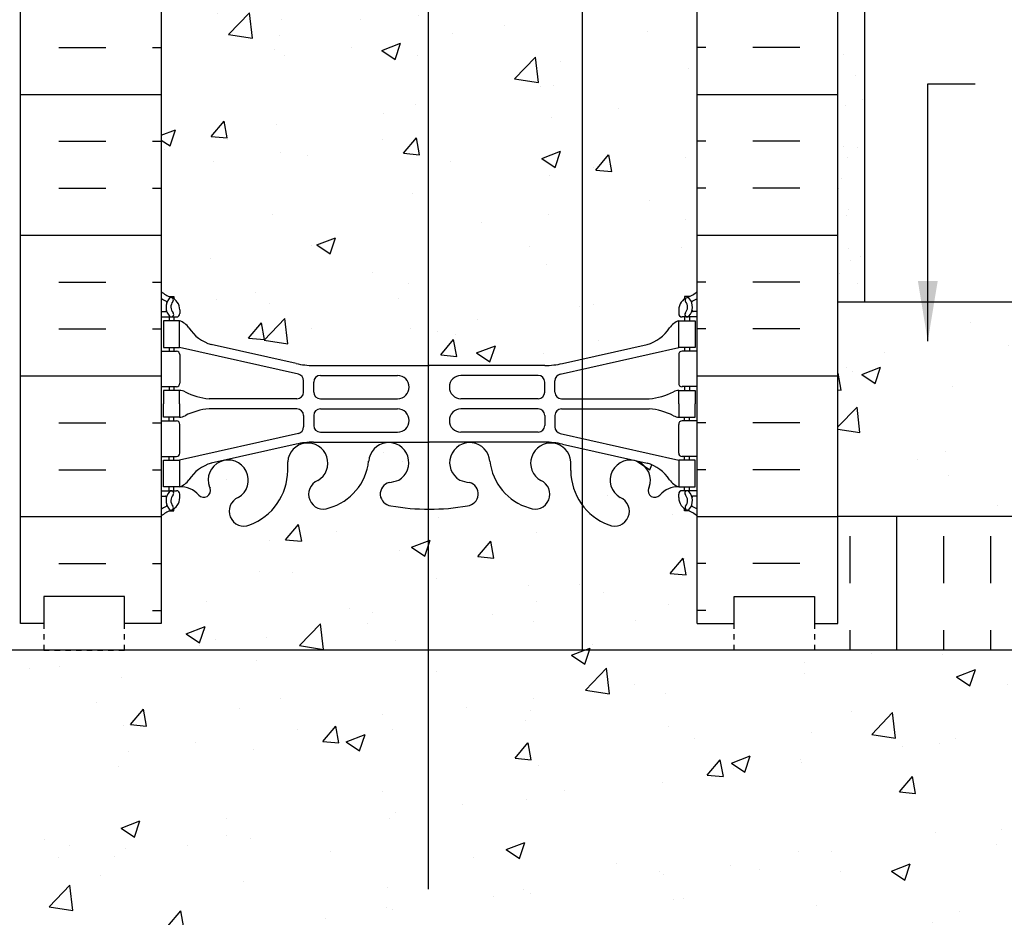
# Model space of a CAD drawing. Units: inches. Extents: x -37.8 to 19, y 208.1 to 260.6.
# Drawn here: x -16.4 to 2, y 227.1 to 243.8 of the extents above; entities that cross this region are included whole.
import ezdxf

# ---------------------------------------------------------------- set-up
doc = ezdxf.new("R2010")
doc.units = ezdxf.units.IN
doc.header["$LTSCALE"] = 0.5
doc.header["$MEASUREMENT"] = 0
doc.linetypes.add('DASHED2', pattern=[0.375, 0.25, -0.125])
for name, color, linetype in [('HATCH', 12, 'Continuous'), ('line25', 2, 'Continuous'), ('LINE3', 3, 'Continuous'), ('LINE50', 5, 'Continuous'), ('LINE9', 9, 'Continuous'), ('TEXT', 4, 'Continuous'), ('Web_Edge', 9, 'Continuous')]:
    doc.layers.add(name, color=color, linetype=linetype)
doc.styles.add('DIM', font='romans.shx', dxfattribs={"width": 0.7})
doc.dimstyles.new('ext', dxfattribs={"dimscale": 12, "dimtxt": 0.09375, "dimasz": 0.09375, "dimexe": 0.09375, "dimexo": 0.0625, "dimgap": 0.0625, "dimtad": 0, "dimjust": 1, "dimdec": 1, "dimzin": 3, "dimdsep": 46, "dimlunit": 4, "dimtxsty": 'DIM', "dimcen": 0.09, "dimdle": 0.09375, "dimclrt": 4, "dimadec": 0, "dimazin": 0, "dimtfac": 1, "dimtdec": 1, "dimtmove": 2, "dimatfit": 3, "dimfxl": 1, "dimfrac": 2, "dimtolj": 1, "dimtzin": 0, "dimarcsym": 0})

msp = doc.modelspace()

# ---------------------------------------------------------------- hatches: boundary and pattern name
at = {"layer": 'HATCH'}
h = msp.add_hatch(dxfattribs=at)
h.set_pattern_fill('AR-SAND', color=256, scale=0.5, style=0)
h.set_pattern_definition([(37.5, (15.72745, 233.3097), (-0.031497, 0.963412), [0, -0.76, 0, -0.85, 0, -0.8125]), (7.5, (15.7275, 233.3097), (0.88489, 1.411073), [0, -0.41, 0, -0.685, 0, -0.2625]), (327.5, (15.11245, 233.3097), (1.55707, 0.00283), [0, -0.25, 0, -0.9, 0, -1.175]), (317.5, (15.1125, 233.3097), (1.503063, 0.43884), [0, -0.125, 0, -0.59, 0, -0.675])])
h.paths.add_polyline_path([(-0.624, 251.723), (-1.124, 251.723), (-1.124, 250.56), (-1.124, 247.521), (-0.624, 247.521)])
h.paths.add_polyline_path([(-0.624, 259.56), (-1.124, 259.56), (-1.124, 251.723), (-0.624, 251.723)])
h.paths.add_polyline_path([(-1.124, 238.56), (-0.624, 238.56), (-0.624, 247.521), (-1.124, 247.521)])
h = msp.add_hatch(dxfattribs=at)
h.set_pattern_fill('INSUL', color=256, scale=7, style=0)
h.set_pattern_definition([(0, (-2939.9107, -164.4498), (0, 2.625), []), (0, (-2939.9107, -163.5748), (0, 2.625), [0.875, -0.875]), (0, (-2939.9107, -162.6998), (0, 2.625), [0.875, -0.875])])
h.paths.add_polyline_path([(-16.374, 232.56), (-15.937, 232.56), (-15.937, 233.06), (-14.437, 233.06), (-14.437, 232.56), (-13.749, 232.56), (-13.749, 250.56), (-14.437, 250.56), (-14.437, 251.06), (-15.937, 251.06), (-15.937, 250.56), (-16.374, 250.56)])
h = msp.add_hatch(dxfattribs=at)
h.set_pattern_fill('INSUL', color=256, scale=7, style=0)
h.set_pattern_definition([(180, (2922.4125, -164.4498), (0, 2.625), []), (180, (2922.4125, -163.5748), (0, 2.625), [0.875, -0.875]), (180, (2922.4125, -162.6998), (0, 2.625), [0.875, -0.875])])
h.paths.add_polyline_path([(-1.124, 232.56), (-1.562, 232.56), (-1.562, 233.06), (-3.062, 233.06), (-3.062, 232.56), (-3.749, 232.56), (-3.749, 250.56), (-3.062, 250.56), (-3.062, 251.06), (-1.562, 251.06), (-1.562, 250.56), (-1.124, 250.56)])
h = msp.add_hatch(dxfattribs=at)
h.set_pattern_fill('AR-CONC', color=256, scale=0.5, style=0)
h.paths.add_polyline_path([(-5.899, 244.583, -0.157432), (-6.109, 245.22), (-6.108, 245.385, 1.661382), (-6.669, 245.032, -1), (-6.883, 244.521, -0.30095), (-7.619, 245.393, 1.661382), (-8.18, 245.041, 0.055617), (-8.001, 244.995, -0.843243), (-8.035, 244.563, -0.047544), (-8.749, 244.498, -0.047544), (-9.463, 244.563, -0.843243), (-9.497, 244.995, 0.055617), (-9.318, 245.041, 1.661382), (-9.879, 245.393, -0.30095), (-10.615, 244.521, -1), (-10.829, 245.032, 1.661382), (-11.39, 245.385), (-11.389, 245.22, -0.311223), (-12.098, 244.204, -1), (-12.312, 244.715, 2.155404), (-12.851, 244.909), (-12.839, 244.888, -0.8344), (-13.05, 244.763, -0.000004), (-13.05, 244.763, 0.23174), (-13.408, 244.914), (-13.513, 244.914), (-13.513, 244.844), (-13.466, 244.844, -0.414214), (-13.403, 244.781), (-13.403, 244.714, -0.249069), (-13.513, 244.506), (-13.513, 244.465), (-13.603, 244.465, 0.088416), (-13.749, 244.367), (-13.749, 238.752, 0.088416), (-13.603, 238.655), (-13.513, 238.655), (-13.513, 238.613, -0.249069), (-13.403, 238.406), (-13.403, 238.338, -0.414214), (-13.466, 238.276), (-13.513, 238.276), (-13.513, 238.206), (-13.408, 238.206, -0.155529), (-13.232, 238.072, 0.180914), (-12.815, 237.76), (-11.234, 237.408, 0.054974), (-10.907, 237.371), (-8.749, 237.371), (-7.201, 237.371), (-7.201, 238.442, 0.209265), (-7.619, 237.726, -1.661382), (-8.18, 238.079, -0.055617), (-8.001, 238.124, 0.843243), (-8.035, 238.557, 0.047544), (-8.749, 238.621, 0.047544), (-9.463, 238.557, 0.843243), (-9.497, 238.124, -0.055617), (-9.318, 238.079, -1.661382), (-9.879, 237.726, 0.30095), (-10.615, 238.598, 1.000316), (-10.829, 238.087, -0.000158), (-10.829, 238.087, -1.661382), (-11.39, 237.735), (-11.389, 237.9, 0.311223), (-12.098, 238.916, 0.999052), (-12.312, 238.405, -0.999052), (-12.098, 238.916, -0.311223), (-11.389, 237.9), (-11.39, 237.735, 1.661382), (-10.829, 238.087, -1), (-10.615, 238.598, -0.30095), (-9.879, 237.726, 1.661382), (-9.318, 238.079, 0.055617), (-9.497, 238.124, -0.843243), (-9.463, 238.557, -0.047544), (-8.749, 238.621, -0.047544), (-8.035, 238.557, -0.843243), (-8.001, 238.124, 0.055617), (-8.18, 238.079, 1.661382), (-7.619, 237.726, -0.30095), (-6.883, 238.598, -1), (-6.669, 238.087, 1.661382), (-6.108, 237.735), (-6.109, 237.9, -0.157432), (-5.899, 238.537)])
h = msp.add_hatch(dxfattribs=at)
h.set_pattern_fill('AR-CONC', color=256, scale=0.5)
h.paths.add_polyline_path([(-3.749, 244.367, 0.08841), (-3.895, 244.465), (-3.985, 244.465), (-3.985, 244.506, -0.249069), (-4.095, 244.714), (-4.095, 244.781, -0.414214), (-4.033, 244.844), (-3.985, 244.844), (-3.985, 244.914), (-4.09, 244.914, -0.168672), (-4.276, 245.063, 0.17445), (-4.683, 245.359), (-5.899, 245.63), (-5.899, 237.489), (-4.683, 237.76, 0.17445), (-4.276, 238.056, -0.168672), (-4.09, 238.206), (-3.985, 238.206), (-3.985, 238.276), (-4.033, 238.276, -0.414214), (-4.095, 238.338), (-4.095, 238.406, -0.249069), (-3.985, 238.613), (-3.985, 238.655), (-3.895, 238.655, 0.08841), (-3.749, 238.752)])
h = msp.add_hatch(dxfattribs=at)
h.set_pattern_fill('AR-CONC', color=256, scale=0.5, style=0)
h.paths.add_polyline_path([(-1.124, 238.56), (-1.124, 234.56), (18.009, 234.56), (18.009, 238.56)])
h = msp.add_hatch(dxfattribs=at)
h.set_pattern_fill('AR-CONC', color=256, scale=0.5, style=0)
h.paths.add_polyline_path([(-7.201, 232.06), (-7.201, 234.87, -0.209265), (-7.619, 235.586, 1.661382), (-8.18, 235.233, 0.055617), (-8.001, 235.187, -0.843243), (-8.035, 234.755, -0.047544), (-8.749, 234.69, -0.047544), (-9.463, 234.755, -0.843243), (-9.497, 235.187, 0.055617), (-9.318, 235.233, 1.661382), (-9.879, 235.586, -0.30095), (-10.615, 234.713, -1), (-10.829, 235.224, 1.661382), (-11.39, 235.577), (-11.389, 235.412, -0.311223), (-12.098, 234.396, -1), (-12.312, 234.907, 2.155404), (-12.851, 235.102), (-12.839, 235.08, -0.8344), (-13.05, 234.955, -0.000004), (-13.05, 234.955, 0.23174), (-13.408, 235.106), (-13.513, 235.106), (-13.513, 235.036), (-13.466, 235.036, -0.414214), (-13.403, 234.973), (-13.403, 234.906, -0.249069), (-13.513, 234.699), (-13.513, 234.657), (-13.603, 234.657, 0.088416), (-13.749, 234.56), (-13.749, 232.56), (-14.437, 232.56), (-14.437, 232.06)])
h = msp.add_hatch(dxfattribs=at)
h.set_pattern_fill('AR-CONC', color=256, scale=0.5, style=0)
h.paths.add_polyline_path([(-3.749, 234.56, 0.08841), (-3.895, 234.657), (-3.985, 234.657), (-3.985, 234.699, -0.249069), (-4.095, 234.906), (-4.095, 234.973, -0.414214), (-4.033, 235.036), (-3.985, 235.036), (-3.985, 235.106), (-4.09, 235.106, -0.155529), (-4.266, 235.24, 0.180914), (-4.683, 235.551), (-5.899, 235.823), (-5.899, 234.775, 0.146608), (-5.4, 234.396, 0.998982), (-5.186, 234.907, -0.998982), (-5.4, 234.396, -0.311223), (-6.109, 235.412), (-6.108, 235.577, 1.661382), (-6.669, 235.224, -1), (-6.883, 234.713, -0.086253), (-7.201, 234.87), (-7.201, 232.06), (-3.062, 232.06), (-3.062, 232.56), (-3.749, 232.56)])
h = msp.add_hatch(dxfattribs=at)
h.set_pattern_fill('AR-CONC', color=256, scale=0.5, style=0)
h.paths.add_polyline_path([(7.217, 232.06), (-24.749, 232.06), (-24.749, 220.06), (7.217, 220.06)])

# ---------------------------------------------------------------- linework, layer by layer
for p, q in [((-0.023, 232.06), (-0.023, 234.56)), ((-0.898, 233.31), (-0.898, 234.185)), ((0.852, 233.31), (0.852, 234.185)), ((1.727, 233.31), (1.727, 234.185)), ((-0.898, 232.06), (-0.898, 232.435)), ((0.852, 232.06), (0.852, 232.435)), ((1.727, 232.06), (1.727, 232.435))]:
    msp.add_line(p, q, dxfattribs=at)
at = {"layer": 'line25'}
for p, q in [((-13.749, 250.56), (-13.749, 232.56)), ((-3.749, 232.56), (-3.749, 250.56))]:
    msp.add_line(p, q, dxfattribs=at)
at = {"layer": 'LINE3'}
for p, q in [((-5.899, 259.604), (-5.899, 232.06)), ((-8.766, 248.935), (-8.766, 227.604))]:
    msp.add_line(p, q, dxfattribs=at)
at = {"layer": 'LINE50'}
for p, q in [((-16.374, 232.56), (-16.374, 250.56)), ((-1.124, 232.56), (-1.124, 250.56)), ((-1.124, 238.56), (18.009, 238.56)), ((-1.124, 234.56), (18.009, 234.56)), ((7.217, 232.06), (-24.749, 232.06))]:
    msp.add_line(p, q, dxfattribs=at)
for points in [[(-13.749, 232.56), (-14.437, 232.56), (-14.437, 233.06), (-15.937, 233.06), (-15.937, 232.56), (-16.374, 232.56)], [(-3.749, 232.56), (-3.062, 232.56), (-3.062, 233.06), (-1.562, 233.06), (-1.562, 232.56), (-1.124, 232.56)]]:
    msp.add_lwpolyline(points, dxfattribs=at)
at = {"layer": 'LINE9'}
msp.add_line((-0.624, 238.56), (-0.624, 259.56), dxfattribs=at)
at = {"layer": 'LINE9', "linetype": 'DASHED2', "ltscale": 0.15}
for points in [[(-15.937, 232.56), (-15.937, 232.56), (-15.937, 232.06), (-14.437, 232.06), (-14.437, 232.56), (-14.437, 232.56)], [(-1.562, 232.56), (-1.562, 232.56), (-1.562, 232.06), (-3.062, 232.06), (-3.062, 232.56), (-3.062, 232.56)]]:
    msp.add_lwpolyline(points, dxfattribs=at)
at = {"layer": 'Web_Edge'}
for p, q in [((-13.603, 238.655), (-13.513, 238.655)), ((-13.513, 238.655), (-13.513, 238.613)), ((-3.895, 238.655), (-3.985, 238.655)), ((-3.985, 238.655), (-3.985, 238.613)), ((-13.749, 238.376), (-13.671, 238.376)), ((-13.749, 238.276), (-13.466, 238.276)), ((-13.603, 238.276), (-13.603, 238.206)), ((-13.513, 238.276), (-13.513, 238.206)), ((-13.403, 238.406), (-13.403, 238.338)), ((-4.095, 238.406), (-4.095, 238.338)), ((-3.749, 238.276), (-4.033, 238.276)), ((-3.985, 238.276), (-3.985, 238.206)), ((-3.895, 238.276), (-3.895, 238.206)), ((-3.749, 238.376), (-3.827, 238.376)), ((-13.603, 237.706), (-13.603, 237.636)), ((-13.513, 237.706), (-13.513, 237.636)), ((-11.191, 237.209), (-13.408, 237.706)), ((-11.234, 237.408), (-12.815, 237.76)), ((-6.308, 237.209), (-4.09, 237.706)), ((-6.264, 237.408), (-4.683, 237.76)), ((-3.985, 237.706), (-3.985, 237.636)), ((-3.895, 237.706), (-3.895, 237.636)), ((-13.749, 237.636), (-13.466, 237.636)), ((-13.403, 237.573), (-13.403, 237.038)), ((-4.095, 237.573), (-4.095, 237.038)), ((-3.749, 237.636), (-4.033, 237.636)), ((-10.907, 237.371), (-8.749, 237.371)), ((-6.591, 237.371), (-8.749, 237.371)), ((-10.78, 237.185), (-9.341, 237.185)), ((-6.718, 237.185), (-8.157, 237.185)), ((-13.749, 236.976), (-13.466, 236.976)), ((-13.603, 236.976), (-13.603, 236.906)), ((-13.513, 236.976), (-13.513, 236.906)), ((-11.093, 236.875), (-11.093, 237.087)), ((-10.905, 236.876), (-10.905, 237.06)), ((-6.593, 236.876), (-6.593, 237.06)), ((-6.405, 236.875), (-6.405, 237.087)), ((-3.749, 236.976), (-4.033, 236.976)), ((-3.985, 236.976), (-3.985, 236.906)), ((-3.895, 236.976), (-3.895, 236.906)), ((-11.218, 236.75), (-12.855, 236.75)), ((-10.78, 236.751), (-9.341, 236.751)), ((-6.718, 236.751), (-8.157, 236.751)), ((-6.28, 236.75), (-4.643, 236.75)), ((-11.218, 236.562), (-12.855, 236.562)), ((-11.093, 236.437), (-11.093, 236.224)), ((-10.905, 236.436), (-10.905, 236.252)), ((-10.78, 236.561), (-9.341, 236.561)), ((-6.718, 236.561), (-8.157, 236.561)), ((-6.593, 236.436), (-6.593, 236.252)), ((-6.405, 236.437), (-6.405, 236.224)), ((-6.28, 236.562), (-4.643, 236.562)), ((-13.749, 236.336), (-13.466, 236.336)), ((-13.603, 236.336), (-13.603, 236.406)), ((-13.513, 236.336), (-13.513, 236.406)), ((-13.403, 235.738), (-13.403, 236.273)), ((-4.095, 235.738), (-4.095, 236.273)), ((-3.749, 236.336), (-4.033, 236.336)), ((-3.985, 236.336), (-3.985, 236.406)), ((-3.895, 236.336), (-3.895, 236.406)), ((-11.191, 236.102), (-13.408, 235.606)), ((-10.78, 236.127), (-9.341, 236.127)), ((-6.718, 236.127), (-8.157, 236.127)), ((-6.308, 236.102), (-4.09, 235.606)), ((-11.234, 235.904), (-12.815, 235.551)), ((-10.907, 235.94), (-8.749, 235.94)), ((-6.591, 235.94), (-8.749, 235.94)), ((-6.264, 235.904), (-4.683, 235.551)), ((-13.749, 235.676), (-13.466, 235.676)), ((-13.603, 235.606), (-13.603, 235.676)), ((-13.513, 235.606), (-13.513, 235.676)), ((-3.749, 235.676), (-4.033, 235.676)), ((-3.985, 235.606), (-3.985, 235.676)), ((-3.895, 235.606), (-3.895, 235.676)), ((-11.389, 235.412), (-11.39, 235.577)), ((-6.109, 235.412), (-6.108, 235.577)), ((-13.749, 235.036), (-13.466, 235.036)), ((-13.603, 235.036), (-13.603, 235.106)), ((-13.513, 235.036), (-13.513, 235.106)), ((-13.403, 234.906), (-13.403, 234.973)), ((-12.851, 235.102), (-12.839, 235.08)), ((-4.648, 235.102), (-4.659, 235.08)), ((-4.095, 234.906), (-4.095, 234.973)), ((-3.749, 235.036), (-4.033, 235.036)), ((-3.985, 235.036), (-3.985, 235.106)), ((-3.895, 235.036), (-3.895, 235.106)), ((-13.749, 234.936), (-13.671, 234.936)), ((-3.749, 234.936), (-3.827, 234.936)), ((-13.603, 234.657), (-13.513, 234.657)), ((-13.513, 234.657), (-13.513, 234.699)), ((-3.985, 234.657), (-3.985, 234.699)), ((-3.895, 234.657), (-3.985, 234.657))]:
    msp.add_line(p, q, dxfattribs=at)
for points in [[(-13.708, 237.706), (-13.408, 237.706), (-13.408, 238.206), (-13.708, 238.206)], [(-3.79, 237.706), (-4.09, 237.706), (-4.09, 238.206), (-3.79, 238.206)], [(-13.708, 235.606), (-13.408, 235.606), (-13.408, 235.106), (-13.708, 235.106)], [(-3.79, 235.606), (-4.09, 235.606), (-4.09, 235.106), (-3.79, 235.106)]]:
    msp.add_lwpolyline(points, close=True, dxfattribs=at)
for points in [[(-13.408, 236.656), (-13.408, 236.906), (-13.708, 236.906), (-13.708, 236.656)], [(-4.09, 236.656), (-4.09, 236.906), (-3.79, 236.906), (-3.79, 236.656)], [(-13.408, 236.656), (-13.408, 236.406), (-13.708, 236.406), (-13.708, 236.656)], [(-4.09, 236.656), (-4.09, 236.406), (-3.79, 236.406), (-3.79, 236.656)]]:
    msp.add_lwpolyline(points, dxfattribs=at)
for centre, radius, start, end in [((-13.403, 239.113), 0.5, 226.2109, 250.5288), ((-13.403, 239.113), 0.6, 234.7832, 245.0748), ((-13.409, 238.46), 0.25, 140.1145, 222.4609), ((-13.567, 238.591), 0.045, 321.448, 139.1879), ((-13.653, 238.406), 0.25, 0, 70.5288), ((-3.845, 238.406), 0.25, 109.4712, 180), ((-3.931, 238.591), 0.045, 40.8121, 218.552), ((-4.095, 239.113), 0.5, 289.4712, 313.7878), ((-4.089, 238.46), 0.25, 317.5391, 39.8855), ((-4.095, 239.113), 0.6, 294.9252, 305.2158), ((-13.665, 238.55), 0.021, 343.464, 63.9957), ((-13.409, 238.46), 0.16, 140.0001, 222.4609), ((-4.089, 238.46), 0.16, 317.5391, 39.9999), ((-3.833, 238.55), 0.021, 116.0043, 196.536), ((-13.671, 238.395), 0.0196, 269.4032, 15.4901), ((-13.561, 238.322), 0.045, 222.4609, 42.4609), ((-13.466, 238.338), 0.0625, 270, 0), ((-4.033, 238.338), 0.0625, 180, 270), ((-3.938, 238.322), 0.045, 137.5391, 317.5391), ((-3.827, 238.395), 0.0196, 164.5099, 270.5968), ((-13.53, 237.863), 0.364, 34.9775, 70.3387), ((-12.607, 238.474), 0.743, 212.7919, 253.8107), ((-4.891, 238.474), 0.743, 286.1893, 327.2081), ((-3.968, 237.863), 0.364, 109.6613, 145.0225), ((-13.466, 237.573), 0.0625, 0, 90), ((-4.033, 237.573), 0.0625, 90, 180), ((-10.907, 238.871), 1.5, 257.4135, 270), ((-6.591, 238.871), 1.5, 270, 282.5865), ((-11.218, 237.087), 0.125, 0, 77.3767), ((-10.78, 237.06), 0.125, 90, 180), ((-9.341, 236.968), 0.217, 270, 90), ((-8.157, 236.968), 0.217, 90, 270), ((-6.718, 237.06), 0.125, 0, 90), ((-6.28, 237.087), 0.125, 102.6233, 180), ((-13.466, 237.038), 0.0625, 270, 0), ((-4.033, 237.038), 0.0625, 180, 270), ((-13.412, 236.687), 0.219, 60.4937, 88.92), ((-12.767, 237.917), 1.17, 242.6365, 265.6505), ((-11.218, 236.875), 0.125, 270, 0), ((-10.78, 236.876), 0.125, 180, 270), ((-6.718, 236.876), 0.125, 270, 360), ((-6.28, 236.875), 0.125, 180, 270), ((-4.732, 237.917), 1.17, 274.3495, 297.3635), ((-4.086, 236.687), 0.219, 91.08, 119.5063), ((-13.412, 236.625), 0.219, 271.08, 299.5063), ((-12.767, 235.395), 1.17, 94.3495, 117.3635), ((-11.218, 236.437), 0.125, 0, 90), ((-10.78, 236.436), 0.125, 90, 180), ((-9.341, 236.344), 0.217, 270, 90), ((-8.157, 236.344), 0.217, 90, 270), ((-6.718, 236.436), 0.125, 0, 90), ((-6.28, 236.437), 0.125, 90, 180), ((-4.732, 235.395), 1.17, 62.6365, 85.6505), ((-4.086, 236.625), 0.219, 240.4937, 268.92), ((-13.466, 236.273), 0.0625, 0, 90), ((-10.78, 236.252), 0.125, 180, 270), ((-6.718, 236.252), 0.125, 270, 0), ((-4.033, 236.273), 0.0625, 90, 180), ((-11.218, 236.224), 0.125, 282.6233, 0), ((-6.28, 236.224), 0.125, 180, 257.3767), ((-11.016, 235.549), 0.375, 299.9315, 175.7552), ((-10.907, 234.44), 1.5, 90, 102.5865), ((-9.505, 235.558), 0.375, 299.9315, 175.7552), ((-7.993, 235.558), 0.375, 4.2448, 240.0685), ((-6.482, 235.549), 0.375, 4.2448, 240.0685), ((-6.591, 234.44), 1.5, 77.4135, 90), ((-13.466, 235.738), 0.0625, 270, 0), ((-4.033, 235.738), 0.0625, 180, 270), ((-12.607, 234.837), 0.743, 106.1893, 147.2081), ((-12.499, 235.232), 0.375, 299.9315, 200.3757), ((-10.906, 235.706), 1.034, 286.3365, 353.3331), ((-6.592, 235.706), 1.034, 186.6669, 253.6635), ((-4.999, 235.232), 0.375, 339.6243, 240.0685), ((-4.891, 234.837), 0.743, 32.7919, 73.8107), ((-12.481, 235.419), 1.092, 290.5175, 359.6668), ((-5.017, 235.419), 1.092, 180.3332, 249.4825), ((-13.53, 235.448), 0.364, 289.6613, 325.0225), ((-10.722, 234.969), 0.277, 112.68, 292.68), ((-9.443, 234.974), 0.22, 104.2604, 264.8165), ((-9.612, 236.014), 0.834, 277.8937, 290.6271), ((-7.886, 236.014), 0.834, 249.3729, 262.1063), ((-8.055, 234.974), 0.22, 275.1835, 75.7396), ((-6.776, 234.969), 0.277, 247.32, 67.32), ((-3.968, 235.448), 0.364, 214.9775, 250.3387), ((-13.409, 234.851), 0.25, 137.5391, 219.8855), ((-13.561, 234.99), 0.045, 317.5391, 137.5391), ((-13.409, 234.851), 0.16, 137.5391, 219.9999), ((-13.466, 234.973), 0.0625, 360, 90), ((-13.383, 234.665), 0.441, 41.0127, 93.2024), ((-12.956, 235.037), 0.125, 221.0127, 20.3757), ((-4.542, 235.037), 0.125, 159.6243, 318.9873), ((-4.115, 234.665), 0.441, 86.7976, 138.9873), ((-4.033, 234.973), 0.0625, 90, 180), ((-3.938, 234.99), 0.045, 42.4609, 222.4609), ((-4.089, 234.851), 0.16, 320.0001, 42.4609), ((-4.089, 234.851), 0.25, 320.1145, 42.4609), ((-13.671, 234.916), 0.0196, 344.5099, 90.5968), ((-13.665, 234.762), 0.021, 296.0043, 16.536), ((-13.653, 234.906), 0.25, 289.4712, 360), ((-12.205, 234.652), 0.277, 112.68, 292.68), ((-5.293, 234.652), 0.277, 247.32, 67.32), ((-3.845, 234.906), 0.25, 180, 250.5288), ((-3.833, 234.762), 0.021, 163.464, 243.9957), ((-3.827, 234.916), 0.0196, 89.4032, 195.4901), ((-13.403, 234.199), 0.6, 114.9252, 125.2168), ((-13.403, 234.199), 0.5, 109.4712, 133.7891), ((-13.567, 234.72), 0.045, 220.8121, 38.552), ((-8.766, 238.468), 3.777, 259.3725, 270.2606), ((-8.732, 238.468), 3.777, 269.7394, 280.6275), ((-3.931, 234.72), 0.045, 141.448, 319.1879), ((-4.095, 234.199), 0.5, 46.2122, 70.5288), ((-4.095, 234.199), 0.6, 54.7832, 65.0748)]:
    msp.add_arc(centre, radius, start, end, dxfattribs=at)
for points in [[(-10.905, 236.881), (-10.905, 237.055)], [(-6.593, 236.881), (-6.593, 237.055)], [(-10.905, 236.431), (-10.905, 236.257)], [(-6.593, 236.431), (-6.593, 236.257)]]:
    msp.add_open_spline(points, degree=1, dxfattribs=at)

# ---------------------------------------------------------------- leaders
at = {"layer": 'TEXT'}
msp.add_leader([(0.552, 237.822), (0.552, 242.626), (1.435, 242.626)], dimstyle='ext', dxfattribs=at)

doc.saveas('drawing.dxf')
